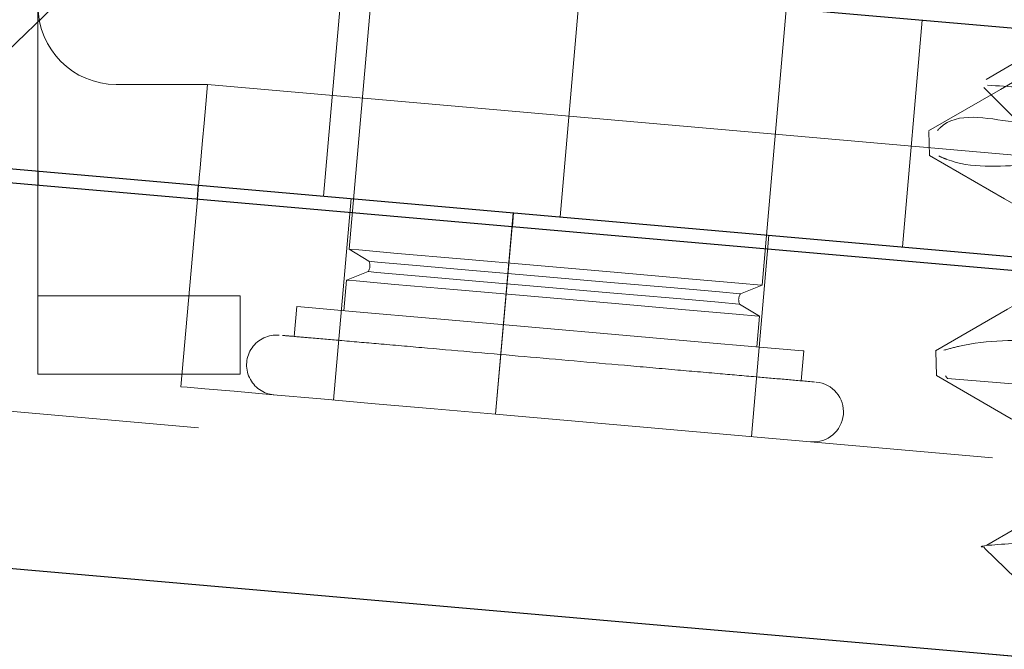
# Model space of a CAD drawing. Units: inches. Extents: x 0.6 to 17.2, y 0.4 to 10.6.
# Drawn here: x 15.3 to 15.4, y 3.9 to 3.9 of the extents above; entities that cross this region are included whole.
import ezdxf

# ---------------------------------------------------------------- set-up
doc = ezdxf.new("R2010")
doc.units = ezdxf.units.IN
doc.header["$MEASUREMENT"] = 0
doc.linetypes.add('HIDDEN', pattern=[0.07500000000000001, 0.05, -0.025])

msp = doc.modelspace()

# ---------------------------------------------------------------- linework, layer by layer
at = {"color": 7, "linetype": 'HIDDEN', "lineweight": 18}
for p, q in [((15.3194515784, 4.0277917744), (15.3194515784, 3.842230782)), ((15.3042515874, 4.0250114759), (15.3042515874, 3.8814407824)), ((15.3181602227, 3.9454007902), (15.3128872943, 3.8851311078)), ((15.3455624901, 3.8822724315), (15.3508354039, 3.9425421139)), ((15.2779448046, 3.8931814895), (15.2941723451, 3.9088523484)), ((15.3124138597, 3.9072566335), (15.3108450579, 3.889325022)), ((15.2770159313, 3.8922846038), (15.2909926339, 3.9057820052)), ((15.3295735148, 3.8876865983), (15.3311423167, 3.9056182098)), ((15.3295735148, 3.8876865983), (15.3311423167, 3.9056182098)), ((15.3295735148, 3.8876865983), (15.3311423167, 3.9056182098)), ((15.3295735148, 3.8876865983), (15.3311423167, 3.9056182098)), ((15.2882515829, 3.904359003), (15.2882515829, 3.8913018312)), ((15.3566700151, 3.885316023), (15.358238817, 3.9032471652)), ((15.3566700151, 3.885316023), (15.358238817, 3.9032471652)), ((15.3566700151, 3.885316023), (15.358238817, 3.9032471652)), ((15.3566700151, 3.885316023), (15.358238817, 3.9032471652)), ((15.3016625839, 3.898158712), (15.2944515806, 3.898158712)), ((15.7892626045, 3.8554996208), (15.3016625839, 3.898158712)), ((15.7892626045, 3.8554996208), (15.3016625839, 3.898158712)), ((15.3016625839, 3.898158712), (15.7892626045, 3.8554996208)), ((15.3016625839, 3.898158712), (15.7892626045, 3.8554996208)), ((15.3631200326, 3.8979057442), (15.3740141748, 3.8870112354)), ((15.3587659896, 3.8944406962), (15.3588249343, 3.8925478968)), ((15.2882515829, 3.8901782602), (15.2882515829, 3.8814407824)), ((15.2995708481, 3.8742502095), (15.3008677918, 3.8890744009)), ((15.3130366872, 3.8891330669), (15.3116421966, 3.8731942217)), ((15.3244757191, 3.8720715893), (15.3258702096, 3.8880104345)), ((15.3257726627, 3.8868953114), (15.3244757191, 3.8720715893)), ((15.3447158519, 3.8703003458), (15.3461103425, 3.8862396603)), ((15.3128872943, 3.8851311078), (15.3144495989, 3.8841713322)), ((15.314378129, 3.8833542323), (15.3126728994, 3.8826802774)), ((15.3126728994, 3.8826802774), (15.3124611152, 3.8802594841)), ((15.3438572605, 3.8815984766), (15.3455624901, 3.8822724315)), ((15.3455003188, 3.8822775941), (15.3455624901, 3.8822724315)), ((15.2882515829, 3.8814407824), (15.3042515874, 3.8814407824)), ((15.2882515829, 3.8752404914), (15.2882515829, 3.8814407824)), ((15.3042515874, 3.8814407824), (15.2882515829, 3.8814407824)), ((15.3042515874, 3.8814407824), (15.3042515874, 3.8752404914)), ((15.3087303543, 3.8805861363), (15.308523806, 3.8782249476)), ((15.3453480806, 3.8798216011), (15.3437857907, 3.8807813767)), ((15.2013433322, 3.8797127171), (16.0583381814, 3.8047357059)), ((15.3451362964, 3.8774008078), (15.3453480806, 3.8798216011)), ((15.3486604797, 3.8747134361), (15.3488670426, 3.8770746249)), ((15.3593075207, 3.8770478732), (15.3593667733, 3.8751447485)), ((15.3042515874, 3.8752404914), (15.2882515829, 3.8752404914)), ((15.349760115, 3.8746172239), (15.3495747744, 3.8746336504)), ((15.762265983, 3.8337697385), (15.3244757191, 3.8720715893)), ((16.0572574366, 3.7923825259), (15.2002626166, 3.8673600064)), ((15.2002626166, 3.8673600064), (16.0572574366, 3.7923825259)), ((15.2002626166, 3.8673600064), (16.0572574366, 3.7923825259)), ((15.3631537069, 3.8614854289), (15.3704515799, 3.8544112493))]:
    msp.add_line(p, q, dxfattribs=at)
at = {"color": 7, "linetype": 'Continuous', "lineweight": 25}
for p, q in [((15.1912498194, 3.9178568737), (16.061667535, 3.8417051348)), ((15.1896810029, 3.8999252622), (16.0600986891, 3.8237739926)), ((16.0599069686, 3.8226668481), (15.2029121487, 3.8976443286)), ((15.2882515829, 3.8913018312), (15.2882515829, 3.8901782602)), ((15.3008677918, 3.8890744009), (15.3009653387, 3.890189524)), ((15.3258702096, 3.8880104345), (15.3257726627, 3.8868953114)), ((16.0572574366, 3.7923825259), (15.2002626166, 3.8673600064))]:
    msp.add_line(p, q, dxfattribs=at)
at = {"color": 7, "linetype": 'HIDDEN', "lineweight": 18, "flags": 128}
for points in [[(15.3716719352, 3.9033996968), (15.3661012475, 3.9001819846), (15.3633004012, 3.8985642113)], [(15.3701236957, 3.9010568118), (15.3644347375, 3.8977710471), (15.3587456912, 3.8944852824)], [(15.3016625839, 3.898158712), (15.3015265668, 3.8966042979), (15.301395771, 3.8951090192), (15.3012752271, 3.8937310724), (15.3011695696, 3.8925234917), (15.3010828466, 3.8915322712), (15.3010184167, 3.8907958957), (15.3009787438, 3.8903425249), (15.3009653387, 3.890189524)], [(15.3588120864, 3.8925385102), (15.3647442592, 3.8891124165), (15.3706762853, 3.8856863227)], [(15.3128872943, 3.8851311078), (15.3136434549, 3.8850649326), (15.3167095741, 3.884796477), (15.3216810327, 3.8843618793), (15.3278009806, 3.8838263762), (15.3341376994, 3.8832720999), (15.3397265002, 3.8827830603), (15.3437165208, 3.8824338803), (15.3455003188, 3.8822775941)], [(15.3438572605, 3.8815984766), (15.3438013078, 3.8816031699), (15.3421958837, 3.8817439683), (15.3386048652, 3.8820579486), (15.3335749606, 3.8824981782), (15.3278719078, 3.8829970738), (15.3223639488, 3.8834786042), (15.3178896405, 3.883870493), (15.3151301244, 3.8841117276), (15.3144495989, 3.8841713322)], [(15.3437857907, 3.8807813767), (15.343729838, 3.8807865393), (15.3421244138, 3.8809268684), (15.3385333953, 3.8812408487), (15.3335034908, 3.8816810783), (15.327800438, 3.8821799739), (15.3222924789, 3.8826619736), (15.3178181706, 3.8830533931), (15.3150586692, 3.8832946277), (15.314378129, 3.8833542323)], [(15.3706743054, 3.8836630501), (15.3649851124, 3.8803772854), (15.3592958021, 3.8770910513)], [(15.3453480806, 3.8798216011), (15.3452859093, 3.8798272331), (15.3435021113, 3.8799830499), (15.3395120907, 3.8803322299), (15.3339233046, 3.8808212696), (15.3275865711, 3.8813755458), (15.3214666232, 3.881911049), (15.3164951646, 3.882346116), (15.3134290453, 3.8826141022), (15.3126728994, 3.8826802774)], [(15.3087303543, 3.8805861363), (15.3096591836, 3.8805049426), (15.3134254667, 3.8801754744), (15.3195321708, 3.8796409099), (15.3270496307, 3.8789833815), (15.3348333754, 3.8783023867), (15.3416983814, 3.877701647), (15.3465995435, 3.8772731506), (15.3487906742, 3.8770811955), (15.3488670426, 3.8770746249)], [(15.3593563161, 3.8751377086), (15.3652884303, 3.8717116148), (15.3712204124, 3.8682855211)], [(15.3600853584, 3.8750945304), (15.3602289434, 3.8748988207), (15.3657252279, 3.874439818), (15.3765276164, 3.8739639195), (15.3917264782, 3.8735053861), (15.4117611921, 3.8730299569), (15.4349452869, 3.8725700156), (15.4619495423, 3.8720964637), (15.4905011498, 3.871634645), (15.521426704, 3.8711625012), (15.5521239119, 3.8706997438), (15.583481697, 3.8702276), (15.6128617929, 3.8697657813), (15.6411151279, 3.8692926988), (15.6658650473, 3.8688322881), (15.6878284056, 3.8683573282), (15.7051581774, 3.8678983255), (15.7183563529, 3.867422427), (15.726313529, 3.8669634243), (15.7292605123, 3.8664884645), (15.7292605123, 3.8664884645)], [(15.3244757191, 3.8720715893), (15.3196170165, 3.8724963311), (15.3149450332, 3.8729051157), (15.3106393162, 3.873281986), (15.3068653185, 3.8736119235), (15.3037680769, 3.8738831951), (15.3014666249, 3.8740845367), (15.3000493866, 3.8742084393), (15.2995708481, 3.8742502095)], [(15.3712351376, 3.8662721043), (15.3655462673, 3.8629863396), (15.3633569699, 3.8617219702)]]:
    msp.add_lwpolyline(points, dxfattribs=at)
at = {"color": 7, "linetype": 'HIDDEN', "lineweight": 18}
for centre, radius, start, end in [((15.2944521897, 3.9043593188), 0.0062006068602354, 180.0029180097, 269.9943713167), ((15.3137059937, 3.883824698), 0.000820429116439, 325.0096402834, 24.9927447417), ((15.3445293959, 3.8811280109), 0.0008204291164395, 145.0096402834, 204.9927447417), ((15.307136399, 3.8759672495), 0.0023699730639088, 84.9987724779, 265.0009273525), ((15.3496347208, 3.8722492302), 0.0023699724243493, 265.0000988786, 84.9999541755)]:
    msp.add_arc(centre, radius, start, end, dxfattribs=at)
for points, knots in [([(15.72993949777525, 3.903228392064918), (15.72927270943553, 3.903366157693177), (15.72613956572104, 3.904013498815592), (15.71862345138844, 3.904034227852429), (15.70619337252201, 3.90467401395734), (15.68899032964234, 3.905038332358858), (15.66787736219241, 3.905518516816235), (15.6430386660364, 3.905969527141843), (15.61564146136242, 3.906428799995605), (15.58595446580383, 3.906888274325309), (15.55536405488967, 3.907351250606947), (15.52417301503407, 3.907807363731659), (15.49383827525523, 3.908272604750053), (15.46465807207123, 3.908725612536331), (15.43800328049662, 3.909199660590842), (15.4141110636778, 3.909608974382627), (15.39417891339776, 3.910200777626949), (15.37817867430289, 3.91027842971175), (15.36739801386138, 3.911525104203379), (15.36098558774849, 3.910648541845436), (15.35902761235174, 3.911751488718739), (15.35883533280223, 3.911859801687471)], [0, 0, 0, 0, 0.0054954658570431, 0.0258224136241287, 0.0603615221471113, 0.1062307209913265, 0.1647480359681533, 0.2310137333278204, 0.306926760193061, 0.3861282087313783, 0.4708861071018324, 0.5540993001334311, 0.6381503140916717, 0.7159964809981205, 0.7898662289087589, 0.8535708355095865, 0.9089323385555468, 0.9513134083734083, 0.9819281681659427, 0.9982252873608467, 1, 1, 1, 1]), ([(15.3585471654645, 3.909894256393618), (15.35850655755232, 3.909881301244171), (15.35721434882464, 3.909469047663848), (15.36670563567247, 3.909379648497566), (15.37141232917137, 3.90875951249704), (15.38740792295144, 3.908429010070362), (15.40472577132273, 3.907937014606223), (15.42738124318395, 3.907493858420811), (15.45271988594292, 3.907037020719806), (15.48104581728318, 3.906571245218269), (15.51085604357409, 3.906118973034264), (15.54191099422295, 3.90565146359716), (15.57274201158168, 3.905195363125654), (15.6030502459045, 3.904733528917953), (15.63141628222528, 3.904272453664165), (15.65756245920045, 3.903819770384676), (15.68026387897668, 3.903351916957426), (15.69930267694049, 3.902929903518959), (15.71377733251966, 3.902423423551969), (15.72357555996293, 3.902138154723095), (15.72837536789519, 3.901618457592107), (15.72996054419879, 3.90144682331242)], [0, 0, 0, 0, 0.0003331360080824, 0.0106009207090824, 0.0352394576462477, 0.0722041937966335, 0.122571060851826, 0.1821025452462959, 0.2525223341856243, 0.3279053983916687, 0.4104338148160367, 0.4931645359212213, 0.5784927308219627, 0.6592406419208648, 0.7377465734985307, 0.8074077526157764, 0.8702421993843508, 0.9209668963763075, 0.961053812279264, 0.9871376990992747, 1, 1, 1, 1]), ([(15.35945057769487, 3.894526583255623), (15.35951615984895, 3.894596170953577), (15.36091595561796, 3.896081461678432), (15.36750567582054, 3.894397022446162), (15.37753724312796, 3.896217866100284), (15.39321066124824, 3.896006162864983), (15.41288836757485, 3.896711077500826), (15.43627394143258, 3.897074408233932), (15.46290644229865, 3.897566836478578), (15.49162043510514, 3.898010759763848), (15.52210694506103, 3.898480833461939), (15.55294957255122, 3.898933980499594), (15.58384458710541, 3.899399571970866), (15.61333374652484, 3.899856029121665), (15.64118205296125, 3.900317902818579), (15.66590057538237, 3.900768689541926), (15.68782584383411, 3.901242716351171), (15.70428679450778, 3.901631694594988), (15.71934175897451, 3.902207952375085), (15.72339179803406, 3.902341644928903), (15.73133754875908, 3.902968589589743), (15.7303338728955, 3.903153135061442), (15.73029724297588, 3.903159870189822)], [0, 0, 0, 0, 0.0007677325905524, 0.0163866046651103, 0.0450406805062702, 0.0875691145227995, 0.140415840760602, 0.2050967601696052, 0.2761961142397735, 0.3557501579844968, 0.4370952655998301, 0.5225601157518581, 0.6049846635153374, 0.6867278890147994, 0.7609406090068099, 0.8297468132156395, 0.8873805660479195, 0.9354923450402827, 0.9700516104803558, 0.9920554419853138, 0.9997100572684413, 1, 1, 1, 1]), ([(15.7297374814423, 3.901265662738535), (15.72962333339014, 3.901168997465061), (15.72799003936256, 3.899785856790703), (15.72185773836147, 3.901133288077204), (15.71227814880806, 3.899659790703763), (15.6981007719684, 3.899734760825577), (15.6803069479335, 3.899122342740095), (15.65861534862411, 3.898758406181861), (15.63319731879578, 3.89828069523669), (15.60499012833716, 3.897832206347031), (15.5748001164558, 3.897369102013037), (15.54403625690173, 3.896907243242591), (15.5129984479902, 3.896450156969888), (15.48315316754326, 3.895984963193676), (15.45474417075175, 3.895531453065176), (15.42926324341421, 3.895063833486168), (15.40645189990157, 3.89463486355131), (15.38884743664848, 3.894109329312983), (15.3727316768743, 3.893860133729754), (15.36753760254039, 3.893059532490184), (15.35776728704511, 3.89321191539961), (15.35927030627221, 3.892613270316178), (15.35939084105162, 3.892565261912974)], [0, 0, 0, 0, 0.0012004384593544, 0.017176543349343, 0.0437825085971771, 0.0823634388131537, 0.1301188022920894, 0.1882367899189613, 0.2574483698947809, 0.3356172584839991, 0.4161673018695062, 0.5014300113110539, 0.5842329173120588, 0.6669732566288225, 0.7426916327476992, 0.8135808171435819, 0.8736784128819894, 0.9247277022101604, 0.962437654086875, 0.9879091821670604, 0.9990303756371688, 0.9999999999999999, 0.9999999999999999, 0.9999999999999999, 0.9999999999999999]), ([(15.50105138205613, 3.900613296941387), (15.4951145872243, 3.900553701602043), (15.4811817538793, 3.900413839613419), (15.45968588988087, 3.900193929090514), (15.43653905390104, 3.899891102427701), (15.41467216506264, 3.899744661244419), (15.39585457686218, 3.899062699546487), (15.38000335261816, 3.899755162854575), (15.37163057107082, 3.897395341659969), (15.36386758767157, 3.900061322650857), (15.36346194292781, 3.898293647521661), (15.36344821018055, 3.898233804429487)], [0, 0, 0, 0, 0.1292952542069639, 0.303438013303856, 0.467944528239381, 0.6340622513208561, 0.7772266387172428, 0.8850347069855731, 0.9610178557411506, 0.998680293673048, 1, 1, 1, 1]), ([(15.36341547455871, 3.898101453958412), (15.3650855717697, 3.897994730640983), (15.37016732455224, 3.897669994145564), (15.38011662885752, 3.897470091733257), (15.39483802202178, 3.897152918542492), (15.41361571927121, 3.89687064955605), (15.43626874884385, 3.896575577315479), (15.46169531881021, 3.896276230494847), (15.48966248120528, 3.895983166487306), (15.5188167318939, 3.895680273163526), (15.54889726737443, 3.895387024954994), (15.57845488496956, 3.895084391079297), (15.60723033015578, 3.89479203518834), (15.63384334877669, 3.894488079012212), (15.65806621362536, 3.894202162511309), (15.67874155768178, 3.893888339894549), (15.69570405952997, 3.893644193989484), (15.70813645716153, 3.893260016046849), (15.71591560019225, 3.893182914743375), (15.71939152481407, 3.892783856623194), (15.72030217177313, 3.892679308595497)], [0, 0, 0, 0, 0.0140639791541088, 0.0427937156768022, 0.0836154757149242, 0.1378285863943344, 0.2006246864995757, 0.2740213664636511, 0.3515413668850152, 0.4356887776621631, 0.5190625333912783, 0.6043663334406545, 0.6841199844825762, 0.7609189815916452, 0.8280520174528543, 0.8877128982143949, 0.9347146146582205, 0.9706043475908309, 0.9922987220988311, 1, 1, 1, 1]), ([(15.72967158487021, 3.885840731595322), (15.72969539233677, 3.885847968799064), (15.73092688962983, 3.886222330211883), (15.72157587052498, 3.8863797966997), (15.71701062445534, 3.886939410253753), (15.70113390306413, 3.887299665948173), (15.68397330093286, 3.887781897667841), (15.66146341271012, 3.888222952856519), (15.63627074217026, 3.888687699288068), (15.60808179788418, 3.889142600177864), (15.57839257865921, 3.889604304257415), (15.54744217202471, 3.890065606667089), (15.51669079372484, 3.890522297692528), (15.48643942451646, 3.890988187263276), (15.4581010714192, 3.891441422792046), (15.4319570582147, 3.891903914591771), (15.40922893244558, 3.892361386867117), (15.39013912192962, 3.892792292139842), (15.37558897971541, 3.893292353395839), (15.36569619242686, 3.893583225118065), (15.36082585891674, 3.894099630245676), (15.35920266989206, 3.894271738199615)], [0, 0, 0, 0, 0.0001973992689719, 0.0102109422173333, 0.0345685950752356, 0.0712659401196738, 0.1213624412861517, 0.1806649958817864, 0.2508738845558389, 0.3261083272433644, 0.4085234893616835, 0.4912160971079566, 0.5765528953998907, 0.6573854447350963, 0.7360259763050692, 0.8058862025210061, 0.8689641193763376, 0.9199751985913189, 0.9603793895715975, 0.9867952081998905, 1, 1, 1, 1]), ([(15.35955639647245, 3.892495332054144), (15.35976279809085, 3.892404179116846), (15.36188449598835, 3.891467175827291), (15.36830664332441, 3.892097499172772), (15.3793656667901, 3.891019650670078), (15.39548586250477, 3.890864720857657), (15.41555833554935, 3.890299598566209), (15.43926062607944, 3.889888302335943), (15.46595943693129, 3.889413988618), (15.49484137456818, 3.888965188077305), (15.52540367998688, 3.888497673996856), (15.5539734630553, 3.88807501972682), (15.58029392829588, 3.887677712580872), (15.60546413648255, 3.887292353826953), (15.63156896391758, 3.886867250457984), (15.65736443281073, 3.886413786043464), (15.68017592250761, 3.885950458840403), (15.69894053006945, 3.885523105336968), (15.71346261629326, 3.885020537836923), (15.72309215073335, 3.884738501057558), (15.72789229839324, 3.884214601055559), (15.72941107854627, 3.884048837628768)], [0, 0, 0, 0, 0.0018241420468288, 0.0187512015427755, 0.0500011434921321, 0.0929569537858558, 0.1488645329363925, 0.2130207073146314, 0.2850733891705548, 0.3653814935725703, 0.447199084189412, 0.5328858418850754, 0.5970332906828858, 0.6606144547989662, 0.7369748942228608, 0.8087044787618433, 0.8697794033763884, 0.9219602330021677, 0.960861335203283, 0.9876164169269711, 1, 1, 1, 1]), ([(15.35995645451761, 3.877132352195264), (15.36036186228988, 3.877246338835231), (15.36298047487913, 3.87798260210109), (15.36984581552844, 3.877786669005395), (15.38159126321399, 3.878563698410151), (15.39818471325578, 3.878863799328173), (15.41872141191863, 3.879367588475627), (15.44305201643091, 3.879811014759156), (15.47002265468019, 3.880271415714883), (15.49937225658533, 3.880731637765312), (15.52972929093499, 3.881192426236439), (15.56079334624148, 3.881650663809205), (15.59111390901785, 3.882115328877092), (15.62039113122739, 3.882568799350502), (15.64725536566869, 3.8830372867324), (15.67144863836184, 3.883470082713576), (15.69181550000337, 3.883990077828565), (15.70822570881836, 3.884258002639509), (15.71973786697419, 3.885097601325854), (15.7264882662867, 3.884806773442008), (15.72900433895294, 3.885628464042824), (15.72940569594178, 3.885759537866613)], [0, 0, 0, 0, 0.0034123560598064, 0.0220411130427464, 0.0549275052101917, 0.0993299722227933, 0.1565249737491276, 0.2217238401955361, 0.2967950832588459, 0.3754504483222706, 0.4599423512509188, 0.5431921575361439, 0.6275831988995879, 0.7060442233584734, 0.7808214788773594, 0.8456495971781915, 0.902383573775563, 0.9462708809127224, 0.9785683560237137, 0.9965812831213318, 1, 1, 1, 1]), ([(15.729165546716, 3.883866269071148), (15.72903616613989, 3.88376541747497), (15.72737232707188, 3.882468462160416), (15.72092353074568, 3.883744668472773), (15.71137257316077, 3.882298073214852), (15.69775007129879, 3.882308324595257), (15.68155636399874, 3.881775564143686), (15.66123561354143, 3.881407898061953), (15.63681310284571, 3.880951579010785), (15.60900011298529, 3.880495308431422), (15.5790925789303, 3.880036886042999), (15.54848720714345, 3.879573698621115), (15.51748296956345, 3.879114433287016), (15.48754231783089, 3.878653314624546), (15.4589190675695, 3.878199069157739), (15.4330863707571, 3.877714783493386), (15.40987415198702, 3.877350378160936), (15.39160742789114, 3.876624829161609), (15.37512994169899, 3.876882372461036), (15.36886994506719, 3.874990206729783), (15.35889541506949, 3.876642048172942), (15.35997840623899, 3.875236837038035), (15.36003310163217, 3.875165868245587)], [0, 0, 0, 0, 0.0013221985595073, 0.0170035231332626, 0.0470198065191454, 0.0823494848972498, 0.1262258454627975, 0.1789251945475302, 0.247077170041965, 0.324468648006, 0.404589698240013, 0.4897584920815271, 0.5728093991484448, 0.656147629132769, 0.7327615088885916, 0.8048718282181581, 0.8664131383157555, 0.9191707381814398, 0.9587098635032805, 0.9861829325381144, 0.9993021827335548, 1, 1, 1, 1]), ([(15.30760951123396, 3.878305202646396), (15.30781591137546, 3.878287038481033), (15.30857195728427, 3.878220502950533), (15.31014037066839, 3.878083890553509), (15.31253687994611, 3.877874187396913), (15.31560372954192, 3.877605518923145), (15.32041229149752, 3.877185227645776), (15.32682686958473, 3.876623953218517), (15.33335610183188, 3.87605285959849), (15.33852620635638, 3.875599902207288), (15.34206232953516, 3.875290809456427), (15.34503771132973, 3.875030424759042), (15.34754086126156, 3.874811285238367), (15.34903747118919, 3.87468041507299), (15.34976011497326, 3.874617223916907)], [0, 0, 0, 0, 0.0146908422711485, 0.0538127111522043, 0.1116254340702228, 0.1852585792249312, 0.2720927556908023, 0.4538642448403452, 0.6418058194573022, 0.7367990036596352, 0.8218416376977026, 0.8934817168690006, 0.9485672426904644, 1, 1, 1, 1]), ([(15.72919413171912, 3.868465273651428), (15.72790132141713, 3.868637664784577), (15.72368388739275, 3.869200042907121), (15.71473678611267, 3.869427281407973), (15.70109386312464, 3.869961468194135), (15.68284187195609, 3.87036978643799), (15.66035275232219, 3.870850529096388), (15.63370051323876, 3.871321300328108), (15.60409741408655, 3.871804576183072), (15.5722805488741, 3.872295998032103), (15.5404683704202, 3.87276704512812), (15.50901462923562, 3.873242938081721), (15.47945995815568, 3.873697435231592), (15.45147956573403, 3.874161055669779), (15.4263786320185, 3.874613104947393), (15.40440975208764, 3.875081392347071), (15.38658970716531, 3.875488758598086), (15.37311886097999, 3.876030536667801), (15.36456921971977, 3.876227041601367), (15.36052868265931, 3.876814410107525), (15.35938435845984, 3.876980759279812)], [0, 0, 0, 0, 0.010571661353218, 0.0344871047333913, 0.0724669912946299, 0.1213375134067179, 0.1825018607416193, 0.254880454225027, 0.3374882810565903, 0.4225839799060267, 0.5129111388282472, 0.5954788758798483, 0.6776689835535215, 0.7525953922871828, 0.8224018849915685, 0.8812390261446306, 0.9307914388653945, 0.9669073991069461, 0.9906278142092076, 1, 1, 1, 1]), ([(15.36320319167769, 3.861536585692223), (15.36316470917221, 3.861540797226965), (15.36224278676189, 3.861641692639388), (15.36950645711738, 3.862106525322241), (15.37334760268831, 3.862114540038823), (15.38768639202351, 3.862527677553035), (15.40367366430107, 3.86275469528107), (15.42473442350051, 3.863062460620693), (15.4490048941011, 3.863349262004874), (15.47597660916541, 3.863639028108107), (15.50517231927712, 3.863935409826409), (15.53574382935084, 3.864228362261364), (15.56735655059706, 3.864531028518286), (15.58864211246493, 3.864740519778227), (15.59934091779453, 3.864845816797037)], [0, 0, 0, 0, 0.0004705407136229, 0.0112727075202341, 0.0428539040719662, 0.0961063683631553, 0.1668578896205639, 0.2569448716872286, 0.3592132290463508, 0.4762818229161456, 0.5987955895849228, 0.7298679174022554, 0.8642229609472961, 1, 1, 1, 1])]:
    msp.add_open_spline(points, degree=3, knots=knots, dxfattribs=at)

doc.saveas('drawing.dxf')
